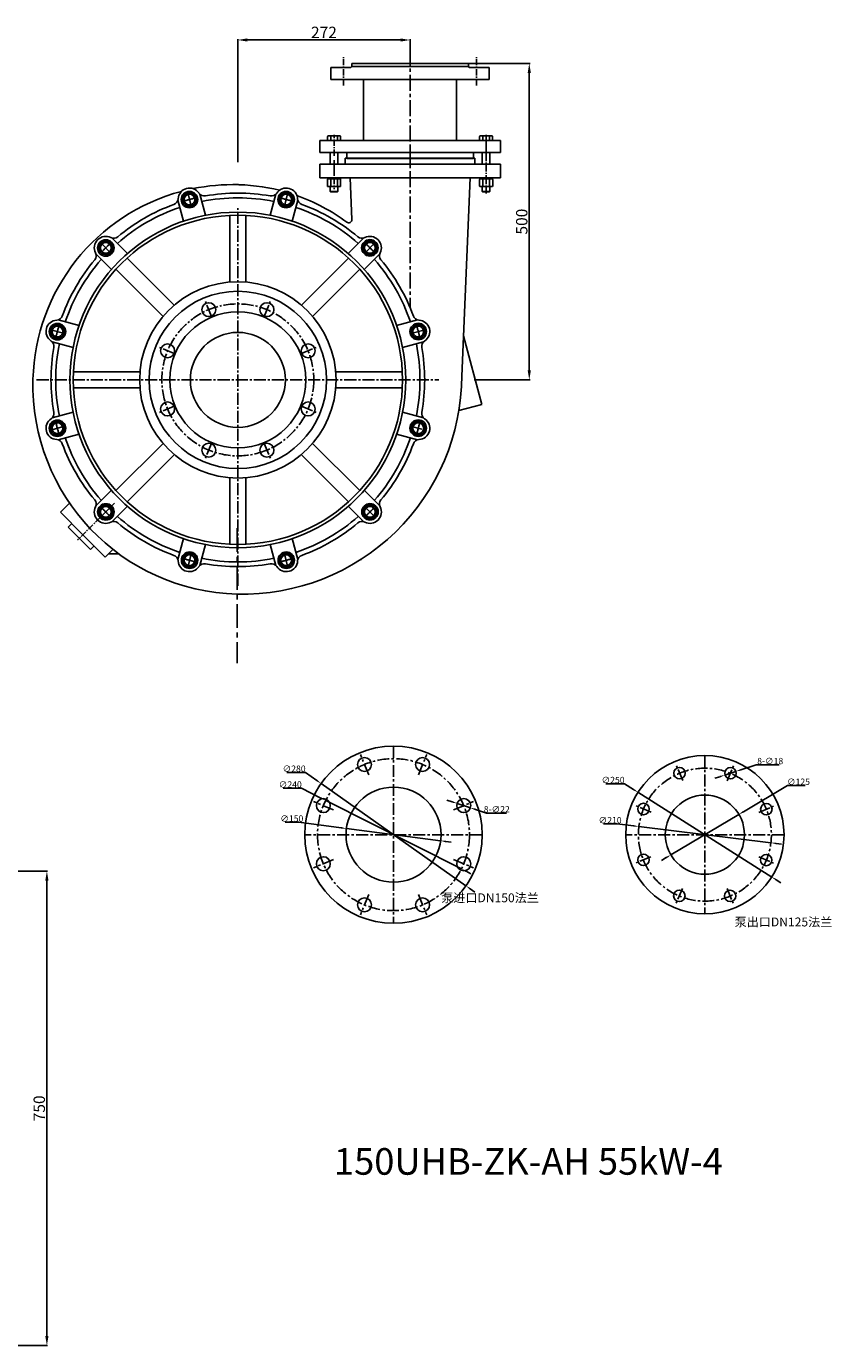
# Model space of a CAD drawing. Units: millimetres. Extents: x 3915 to 7508, y 4273 to 6410.
# Drawn here: x 6237 to 7508, y 4310 to 6394 of the extents above; entities that cross this region are included whole.
import ezdxf

# ---------------------------------------------------------------- set-up
doc = ezdxf.new("R2010")
doc.units = ezdxf.units.MM
doc.linetypes.add('CENTER', pattern=[2, 1.25, -0.25, 0.25, -0.25])
doc.linetypes.add('CENTER2', pattern=[28.575, 19.05, -3.175, 3.175, -3.175])
for name, color, linetype in [('1', 7, 'Continuous'), ('2', 1, 'Continuous'), ('5', 4, 'CENTER'), ('中心线', 1, 'CENTER2'), ('粗实线', 7, 'Continuous')]:
    doc.layers.add(name, color=color, linetype=linetype)
doc.styles.add('样式 1', font='txt.shx', dxfattribs={"width": 0.65, "height": 10})
doc.styles.add('样式 5', font='txt.shx', dxfattribs={"width": 0.65, "height": 18})
doc.dimstyles.new('ISO-25', dxfattribs={"dimtxt": 2.5, "dimasz": 2.5, "dimexe": 1.25, "dimexo": 0.625, "dimtad": 1, "dimdsep": 46, "dimtxsty": 'Standard', "dimcen": 2.5, "dimadec": 0, "dimazin": 0, "dimtfac": 1, "dimtmove": 0, "dimatfit": 3, "dimfxl": 0, "dimarcsym": 0})
doc.dimstyles.new('ISO-25_WS', dxfattribs={"dimscale": 1.414141, "dimtxt": 8, "dimasz": 6, "dimexe": 1.25, "dimexo": 0, "dimtad": 1, "dimtoh": 1, "dimdec": 0, "dimdsep": 46, "dimtxsty": '样式 1', "dimcen": 2.5, "dimclrd": 1, "dimclre": 1, "dimclrt": 1, "dimadec": 0, "dimazin": 0, "dimtfac": 1, "dimtdec": 0, "dimtmove": 0, "dimatfit": 3, "dimfxl": 0, "dimtolj": 1, "dimtzin": 0, "dimarcsym": 0})

# ---------------------------------------------------------------- blocks, each defined once
blk = doc.blocks.new('A$C369D3A3F')
for p, q in [((50.5, 158.3), (50.5, 163.3)), ((50.5, 163.3), (142.5, 163.3)), ((234.5, 163.3), (142.5, 163.3)), ((234.5, 158.3), (234.5, 163.3))]:
    blk.add_line(p, q)
at = {"layer": '1', "ltscale": 20}
for p, q in [((17.5, 137.8), (17.5, 156.8)), ((267.5, 137.8), (267.5, 156.8)), ((0, 22.3), (0, 41.3)), ((42.5, 13.3), (42.5, 22.3)), ((242.5, 13.3), (242.5, 22.3)), ((285, 22.3), (285, 41.3))]:
    blk.add_line(p, q, dxfattribs=at)
at = {"layer": '1'}
for p, q in [((17.5, 156.8), (49, 156.8)), ((49, 156.8), (50.5, 158.3)), ((50.5, 158.3), (142.5, 158.3)), ((234.5, 158.3), (142.5, 158.3)), ((236, 156.8), (234.5, 158.3)), ((267.5, 156.8), (236, 156.8)), ((17.5, 137.8), (142.5, 137.8)), ((69, 41.3), (69, 137.8)), ((267.5, 137.8), (142.5, 137.8)), ((216, 41.3), (216, 137.8)), ((0, 41.3), (142.5, 41.3)), ((0, 22.3), (142.5, 22.3)), ((285, 41.3), (142.5, 41.3)), ((285, 22.3), (142.5, 22.3)), ((42.5, 13.3), (142.5, 13.3)), ((242.5, 13.3), (142.5, 13.3))]:
    blk.add_line(p, q, dxfattribs=at)
at = {"layer": '5', "ltscale": 8}
for p, q in [((37.5, 128.3), (37.5, 173)), ((247.5, 128.3), (247.5, 173)), ((22.5, 17.1), (22.5, 50.4)), ((262.5, 17.1), (262.5, 50.4))]:
    blk.add_line(p, q, dxfattribs=at)
at = {"layer": '5', "ltscale": 20}
blk.add_line((142.5, 0), (142.5, 174), dxfattribs=at)
blk = doc.blocks.new('A$C6D50110D')
at = {"layer": '中心线'}
for p, q in [((244, 600.2), (238.8, 619.6)), ((391.4, 600.2), (396.6, 619.6)), ((317.6, 0), (317.6, 596.3)), ((116.3, 526.5), (102.1, 540.7)), ((519.1, 526.5), (533.3, 540.7)), ((276.1, 425.4), (266.1, 449.7)), ((359.3, 425.4), (369.3, 449.7)), ((42.6, 398.8), (23.2, 404)), ((592.8, 398.8), (612.2, 404)), ((217.4, 366.7), (193.2, 376.7)), ((418, 366.7), (442.3, 376.7)), ((0, 325.1), (635.2, 325.1)), ((217.4, 283.5), (193.2, 273.5)), ((418, 283.5), (442.3, 273.5)), ((42.6, 251.4), (23.2, 246.2)), ((589.8, 252.2), (612.2, 246.2)), ((276.1, 224.8), (266.1, 200.6)), ((359.3, 224.8), (369.3, 200.6)), ((116.3, 123.7), (102.1, 109.5)), ((519.1, 123.7), (533.3, 109.5)), ((244, 50), (238.8, 30.6)), ((391.4, 50), (396.6, 30.6))]:
    blk.add_line(p, q, dxfattribs=at)
blk.add_circle((317.7, 325.1), 120, dxfattribs=at)
for start, end in [(103.0473, 107.0362), (73.0473, 77.0362), (133.0473, 137.0362), (43.0473, 47.0102), (163.0473, 167.0362), (13.0473, 17.0362), (193.0473, 197.0362), (343.0473, 347.0362), (223.0473, 227.0362), (313.0473, 317.0362), (253.0473, 257.0362), (283.0473, 287.0362)]:
    blk.add_arc((317.7, 325.1), 295, start, end, dxfattribs=at)
at = {"layer": '粗实线'}
for p, q in [((231.9, 575.8), (223, 609)), ((266.7, 585.1), (257.8, 618.3)), ((368.7, 585.1), (377.6, 618.3)), ((403.5, 575.8), (412.4, 609)), ((305.2, 479.6), (305.2, 584.8)), ((330.2, 479.6), (330.2, 584.8)), ((143.5, 524.8), (119.2, 549)), ((491.9, 524.8), (516.2, 549)), ((118, 499.3), (93.8, 523.6)), ((517.4, 499.3), (541.6, 523.6)), ((217.3, 443.2), (142.9, 517.6)), ((418.1, 443.2), (492.5, 517.6)), ((199.6, 425.5), (125.2, 499.9)), ((435.8, 425.5), (510.2, 499.9)), ((67, 410.9), (33.9, 419.8)), ((568.4, 410.9), (601.6, 419.8)), ((57.7, 376.1), (24.5, 385)), ((577.7, 376.1), (610.9, 385)), ((163.2, 337.6), (58, 337.6)), ((472.2, 337.6), (577.4, 337.6)), ((163.2, 312.6), (58, 312.6)), ((472.2, 312.6), (577.4, 312.6)), ((57.7, 274.1), (24.5, 265.2)), ((577.7, 274.1), (610.9, 265.2)), ((67, 239.3), (33.9, 230.4)), ((568.4, 239.3), (601.6, 230.4)), ((199.6, 224.7), (125.2, 150.3)), ((435.8, 224.7), (510.2, 150.3)), ((217.3, 207), (142.9, 132.6)), ((418.1, 207), (492.5, 132.6)), ((305.2, 170.6), (305.2, 65.4)), ((330.2, 170.6), (330.2, 65.4)), ((118, 150.9), (93.8, 126.6)), ((517.4, 150.9), (541.6, 126.6)), ((143.5, 125.4), (119.2, 101.2)), ((491.9, 125.4), (516.2, 101.2)), ((231.9, 74.4), (223, 41.3)), ((266.7, 65.1), (257.8, 31.9)), ((368.7, 65.1), (377.6, 31.9)), ((403.5, 74.4), (412.4, 41.3))]:
    blk.add_line(p, q, dxfattribs=at)
for points in [[(252, 612.8), (244.2, 620.5), (233.6, 617.7), (230.8, 607.1), (238.5, 599.3), (249.2, 602.1)], [(404.6, 607.1), (401.8, 617.7), (391.2, 620.5), (383.4, 612.8), (386.3, 602.1), (396.9, 599.3)], [(117, 541.4), (106.4, 544.2), (98.6, 536.4), (101.4, 525.8), (112.1, 523), (119.8, 530.8)], [(534, 525.8), (536.8, 536.4), (529, 544.2), (518.4, 541.4), (515.6, 530.8), (523.4, 523)], [(35.7, 412), (25.1, 409.2), (22.3, 398.6), (30.1, 390.8), (40.7, 393.7), (43.5, 404.3)], [(605.4, 390.8), (613.1, 398.6), (610.3, 409.2), (599.7, 412), (591.9, 404.3), (594.7, 393.7)], [(30.1, 259.4), (22.3, 251.6), (25.1, 241), (35.7, 238.2), (43.5, 245.9), (40.7, 256.6)], [(599.7, 238.2), (610.3, 241), (613.1, 251.6), (605.4, 259.4), (594.7, 256.6), (591.9, 245.9)], [(101.4, 124.4), (98.6, 113.8), (106.4, 106), (117, 108.8), (119.8, 119.5), (112.1, 127.2)], [(518.4, 108.8), (529, 106), (536.8, 113.8), (534, 124.4), (523.4, 127.2), (515.6, 119.5)], [(230.8, 43.1), (233.6, 32.5), (244.2, 29.7), (252, 37.5), (249.2, 48.1), (238.5, 50.9)], [(383.4, 37.5), (391.2, 29.7), (401.8, 32.5), (404.6, 43.1), (396.9, 50.9), (386.3, 48.1)]]:
    blk.add_lwpolyline(points, close=True, dxfattribs=at)
for centre, radius in [((241.3, 609.9), 13), ((241.4, 609.9), 11), ((241.4, 609.9), 8.52), ((393.9, 609.9), 13), ((394, 609.9), 11), ((394, 609.9), 8.52), ((317.7, 325.1), 265), ((317.7, 325.1), 260), ((109.2, 533.5), 13), ((109.2, 533.6), 11), ((109.2, 533.6), 8.52), ((526.1, 533.7), 13), ((526.2, 533.6), 11), ((526.2, 533.6), 8.52), ((317.7, 325.1), 155), ((317.7, 325.1), 140), ((271.8, 436), 11), ((363.6, 436), 11), ((317.7, 325.1), 107.5), ((32.9, 401.3), 13), ((32.9, 401.4), 11), ((32.9, 401.4), 8.52), ((317.7, 325.1), 75), ((602.5, 401.5), 13), ((602.5, 401.4), 11), ((602.5, 401.4), 8.52), ((206.8, 371), 11), ((428.6, 371), 11), ((206.8, 279.2), 11), ((428.6, 279.2), 11), ((32.9, 248.7), 13), ((32.9, 248.8), 11), ((32.9, 248.8), 8.52), ((602.5, 248.9), 13), ((602.5, 248.8), 11), ((602.5, 248.8), 8.52), ((271.8, 214.2), 11), ((363.6, 214.2), 11), ((109.3, 116.6), 13), ((109.2, 116.6), 11), ((109.2, 116.6), 8.52), ((526.3, 116.7), 13), ((526.2, 116.6), 11), ((526.2, 116.6), 8.52), ((241.5, 40.3), 13), ((241.4, 40.3), 11), ((241.4, 40.3), 8.52), ((394.1, 40.3), 13), ((394, 40.3), 11), ((394, 40.3), 8.52)]:
    blk.add_circle(centre, radius, dxfattribs=at)
for centre, radius, start, end in [((241.4, 610.1), 18, 33.4054, 176.5946), ((394.1, 610.1), 18, 3.4054, 146.5946), ((213.4, 611.7), 10, 289.9972, 356.5946), ((264.7, 625.5), 10, 213.4054, 280.0028), ((317.7, 325.1), 287.5, 78.5896, 101.4104), ((317.7, 325.1), 295, 79.9972, 100.0028), ((370.7, 625.5), 10, 259.9972, 326.5946), ((422, 611.7), 10, 183.4054, 250.0028), ((317.7, 325.1), 287.5, 108.5896, 131.4104), ((317.7, 325.1), 295, 109.9972, 130.0028), ((317.7, 325.1), 287.5, 48.5896, 71.4104), ((317.7, 325.1), 295, 49.9972, 70.0028), ((109.1, 533.7), 18, 63.4054, 206.5946), ((121.6, 558.7), 10, 243.4054, 310.0028), ((513.8, 558.7), 10, 229.9972, 296.5946), ((526.3, 533.7), 18, 333.4054, 116.5946), ((84.1, 521.2), 10, 319.9972, 26.5946), ((551.3, 521.2), 10, 153.4054, 220.0028), ((317.7, 325.1), 295, 139.9972, 160.0028), ((317.7, 325.1), 287.5, 138.5896, 161.4104), ((317.7, 325.1), 287.5, 18.5896, 41.4104), ((317.7, 325.1), 295, 19.9972, 40.0028), ((32.8, 401.5), 18, 93.4054, 236.5946), ((31.1, 429.4), 10, 273.4054, 340.0028), ((604.3, 429.4), 10, 199.9972, 266.5946), ((602.7, 401.5), 18, 303.4054, 86.5946), ((317.7, 325.1), 295, 169.9972, 190.0028), ((17.3, 378.1), 10, 349.9972, 56.5946), ((317.7, 325.1), 287.5, 168.5896, 191.4104), ((317.7, 325.1), 287.5, 348.5896, 11.4104), ((618.1, 378.1), 10, 123.4054, 190.0028), ((317.7, 325.1), 295, 349.9972, 10.0028), ((17.3, 272.1), 10, 303.4054, 10.0028), ((618.1, 272.1), 10, 169.9972, 236.5946), ((32.8, 248.8), 18, 123.4054, 266.5946), ((602.7, 248.8), 18, 273.4054, 56.5946), ((31.1, 220.8), 10, 19.9972, 86.5946), ((317.7, 325.1), 287.5, 198.5896, 221.4104), ((317.7, 325.1), 287.5, 318.5896, 341.4104), ((604.3, 220.8), 10, 93.4054, 160.0028), ((317.7, 325.1), 295, 199.9972, 220.0028), ((317.7, 325.1), 295, 319.9972, 340.0028), ((84.1, 129), 10, 333.4054, 40.0028), ((551.3, 129), 10, 139.9972, 206.5946), ((109.1, 116.5), 18, 153.4054, 296.5946), ((317.7, 325.1), 287.5, 228.5896, 251.4104), ((317.7, 325.1), 287.5, 288.5896, 311.4104), ((526.3, 116.5), 18, 243.4054, 26.5946), ((121.6, 91.5), 10, 49.9972, 116.5946), ((317.7, 325.1), 295, 229.9972, 250.0028), ((317.7, 325.1), 295, 289.9972, 310.0028), ((513.8, 91.5), 10, 63.4054, 130.0028), ((213.4, 38.5), 10, 3.4054, 70.0028), ((317.7, 325.1), 287.5, 258.5896, 281.4104), ((422, 38.5), 10, 109.9972, 176.5946), ((241.4, 40.2), 18, 183.4054, 326.5946), ((264.7, 24.7), 10, 79.9972, 146.5946), ((317.7, 325.1), 295, 259.9972, 280.0028), ((370.7, 24.7), 10, 33.4054, 100.0028), ((394.1, 40.2), 18, 213.4054, 356.5946)]:
    blk.add_arc(centre, radius, start, end, dxfattribs=at)
blk = doc.blocks.new('*D21')
at = {"layer": '2', "color": 0, "lineweight": -2, "transparency": 16777216}
for p, q in [((6570.9, 6179.3), (6570.9, 6373.5)), ((6827.9, 6372.2), (6585.9, 6372.2)), ((6842.9, 6346.6), (6842.9, 6373.5))]:
    blk.add_line(p, q, dxfattribs=at)
at = {"layer": '2', "color": 0, "transparency": 16777216}
for points in [[(6585.9, 6374.7), (6585.9, 6369.7), (6570.9, 6372.2)], [(6827.9, 6374.7), (6827.9, 6369.7), (6842.9, 6372.2)]]:
    blk.add_solid(points, dxfattribs=at)
at = {"layer": 'DEFPOINTS', "color": 0, "transparency": 16777216}
for p in [(6570.9, 6372.2), (6842.9, 6345.9), (6570.9, 6178.7)]:
    blk.add_point(p, dxfattribs=at)
at = {"layer": '2', "color": 0, "transparency": 16777216, "insert": (6706.9, 6381.9), "char_height": 18, "attachment_point": 5, "style": '样式 5'}
blk.add_mtext('272', dxfattribs=at)
blk = doc.blocks.new('*D17')
at = {"layer": '2', "color": 0, "lineweight": -2, "transparency": 16777216}
for p, q in [((6935.5, 6335.3), (7032.4, 6335.3)), ((7031.1, 5850.3), (7031.1, 6320.3)), ((6944.3, 5835.3), (7032.4, 5835.3))]:
    blk.add_line(p, q, dxfattribs=at)
at = {"layer": '2', "color": 0, "transparency": 16777216}
for points in [[(7028.6, 6320.3), (7033.6, 6320.3), (7031.1, 6335.3)], [(7028.6, 5850.3), (7033.6, 5850.3), (7031.1, 5835.3)]]:
    blk.add_solid(points, dxfattribs=at)
at = {"layer": 'DEFPOINTS', "color": 0, "transparency": 16777216}
for p in [(6934.9, 6335.3), (7031.1, 6335.3), (6943.6, 5835.3)]:
    blk.add_point(p, dxfattribs=at)
at = {"layer": '2', "color": 0, "transparency": 16777216, "insert": (7021.5, 6085.3), "char_height": 18, "attachment_point": 5, "rotation": 90, "style": '样式 5'}
blk.add_mtext('500', dxfattribs=at)
blk = doc.blocks.new('A$C48787427')
at = {"layer": '1'}
for p, q in [((1.4, 10), (1.4, 20)), ((3, 20), (1.4, 20)), ((3, 16.5), (1.4, 16.5)), ((1.4, 10), (1.4, 0)), ((3, 3.5), (1.4, 3.5)), ((3, 10), (3, 20)), ((3, 10), (3, 0)), ((3, 0), (1.4, 0))]:
    blk.add_line(p, q, dxfattribs=at)
at = {"layer": '5', "ltscale": 8}
blk.add_line((3.5, 10), (0, 10), dxfattribs=at)
blk = doc.blocks.new('A$C5A445DE8')
at = {"layer": '1'}
for p, q in [((1.8, 19.8), (1.8, 1)), ((12.9, 20.8), (2.8, 20.8)), ((12.9, 15.6), (2.8, 15.6)), ((12.9, 5.2), (2.8, 5.2)), ((12.9, 0), (2.8, 0)), ((13.9, 19.8), (13.9, 1))]:
    blk.add_line(p, q, dxfattribs=at)
for centre, start, end in [((2.8, 19.8), 90, 180), ((2.8, 16.6), 180, 270), ((2.8, 14.6), 90, 180), ((2.8, 6.2), 180, 270), ((2.8, 4.2), 90, 180), ((2.8, 1), 180, 270), ((12.9, 19.8), 360, 90), ((12.9, 16.6), 270, 0), ((12.9, 14.6), 0, 90), ((12.9, 6.2), 270, 0), ((12.9, 4.2), 360, 90), ((12.9, 1), 270, 360)]:
    blk.add_arc(centre, 1, start, end, dxfattribs=at)
at = {"layer": '5', "ltscale": 8}
blk.add_line((0, 10.4), (17.7, 10.4), dxfattribs=at)
blk = doc.blocks.new('*D14')
at = {"layer": '2', "color": 0, "lineweight": -2, "transparency": 16777216}
for p, q in [((5845.8, 5059.5), (6270.7, 5059.5)), ((6269.5, 5044.5), (6269.5, 4324.9)), ((5865.8, 4309.9), (6270.7, 4309.9))]:
    blk.add_line(p, q, dxfattribs=at)
at = {"layer": '2', "color": 0, "transparency": 16777216}
for points in [[(6267, 5044.5), (6272, 5044.5), (6269.5, 5059.5)], [(6267, 4324.9), (6272, 4324.9), (6269.5, 4309.9)]]:
    blk.add_solid(points, dxfattribs=at)
at = {"layer": 'DEFPOINTS', "color": 0, "transparency": 16777216}
for p in [(5845.2, 5059.5), (5865.2, 4309.9), (6269.5, 4309.9)]:
    blk.add_point(p, dxfattribs=at)
at = {"layer": '2', "color": 0, "transparency": 16777216, "insert": (6259.8, 4684.7), "char_height": 18, "attachment_point": 5, "rotation": 90, "style": '样式 5'}
blk.add_mtext('750', dxfattribs=at)
blk = doc.blocks.new('*D22')
at = {"layer": '2', "color": 1, "lineweight": -2, "transparency": 16777216}
for p, q in [((7439, 5194.7), (7369.3, 5153.3)), ((7466.9, 5194.7), (7439, 5194.7)), ((7254.6, 5085), (7362, 5149)), ((7247.3, 5080.7), (7240.1, 5076.3))]:
    blk.add_line(p, q, dxfattribs=at)
at = {"layer": '2', "color": 1, "transparency": 16777216}
for points in [[(7368.6, 5154.5), (7370.1, 5152.1), (7362, 5149)], [(7246.6, 5081.9), (7248.1, 5079.5), (7254.6, 5085)]]:
    blk.add_solid(points, dxfattribs=at)
at = {"layer": 'DEFPOINTS', "color": 0, "transparency": 16777216}
for p in [(7362, 5149), (7254.6, 5085)]:
    blk.add_point(p, dxfattribs=at)
at = {"layer": '2', "color": 1, "transparency": 16777216, "insert": (7456.1, 5200.6), "char_height": 10, "attachment_point": 5, "style": '样式 1'}
blk.add_mtext('\\A1;∅125', dxfattribs=at)
blk = doc.blocks.new('*D23')
at = {"layer": '2', "color": 1, "lineweight": -2, "transparency": 16777216}
for p, q in [((7148.4, 5133.9), (7169.9, 5133.9)), ((7169.9, 5133.9), (7195.7, 5130.8)), ((7412.6, 5104.2), (7204.1, 5129.7)), ((7421, 5103.2), (7429.4, 5102.2))]:
    blk.add_line(p, q, dxfattribs=at)
at = {"layer": '2', "color": 1, "transparency": 16777216}
for points in [[(7195.9, 5132.2), (7195.5, 5129.4), (7204.1, 5129.7)], [(7421.2, 5104.6), (7420.8, 5101.8), (7412.6, 5104.2)]]:
    blk.add_solid(points, dxfattribs=at)
at = {"layer": 'DEFPOINTS', "color": 0, "transparency": 16777216}
for p in [(7204.1, 5129.7), (7412.6, 5104.2)]:
    blk.add_point(p, dxfattribs=at)
at = {"layer": '2', "color": 1, "transparency": 16777216, "insert": (7158.7, 5139.8), "char_height": 10, "attachment_point": 5, "style": '样式 1'}
blk.add_mtext('\\A1;∅210', dxfattribs=at)
blk = doc.blocks.new('*D24')
at = {"layer": '2', "color": 1, "lineweight": -2, "transparency": 16777216}
for p, q in [((7152.1, 5197.4), (7181.4, 5197.4)), ((7181.4, 5197.4), (7195.6, 5188.4)), ((7413.9, 5050.1), (7202.7, 5183.9)), ((7421.1, 5045.6), (7428.3, 5041))]:
    blk.add_line(p, q, dxfattribs=at)
at = {"layer": '2', "color": 1, "transparency": 16777216}
for points in [[(7196.3, 5189.6), (7194.8, 5187.2), (7202.7, 5183.9)], [(7421.9, 5046.8), (7420.4, 5044.4), (7413.9, 5050.1)]]:
    blk.add_solid(points, dxfattribs=at)
at = {"layer": 'DEFPOINTS', "color": 0, "transparency": 16777216}
for p in [(7202.7, 5183.9), (7413.9, 5050.1)]:
    blk.add_point(p, dxfattribs=at)
at = {"layer": '2', "color": 1, "transparency": 16777216, "insert": (7163.4, 5203.3), "char_height": 10, "attachment_point": 5, "style": '样式 1'}
blk.add_mtext('\\A1;∅250', dxfattribs=at)
blk = doc.blocks.new('*D25')
at = {"layer": '2', "color": 1, "lineweight": -2, "transparency": 16777216}
for p, q in [((7340.1, 5211.2), (7357.2, 5216.9)), ((7389.5, 5227.4), (7365.3, 5219.5)), ((7425.6, 5227.4), (7389.5, 5227.4)), ((7332.1, 5208.6), (7324, 5206))]:
    blk.add_line(p, q, dxfattribs=at)
at = {"layer": '2', "color": 1, "transparency": 16777216}
for points in [[(7331.6, 5209.9), (7332.5, 5207.3), (7340.1, 5211.2)], [(7364.9, 5220.8), (7365.7, 5218.2), (7357.2, 5216.9)]]:
    blk.add_solid(points, dxfattribs=at)
at = {"layer": 'DEFPOINTS', "color": 0, "transparency": 16777216}
for p in [(7340.1, 5211.2), (7357.2, 5216.9)]:
    blk.add_point(p, dxfattribs=at)
at = {"layer": '2', "color": 1, "transparency": 16777216, "insert": (7411.5, 5233.3), "char_height": 10, "attachment_point": 5, "style": '样式 1'}
blk.add_mtext('\\A1;8-∅18', dxfattribs=at)
blk = doc.blocks.new('*D26')
at = {"layer": '2', "color": 1, "lineweight": -2, "transparency": 16777216}
for p, q in [((6645.9, 5136.5), (6667.4, 5136.5)), ((6667.4, 5136.5), (6734, 5127.8)), ((6891.1, 5107.3), (6742.4, 5126.7)), ((6899.6, 5106.2), (6908, 5105.1))]:
    blk.add_line(p, q, dxfattribs=at)
at = {"layer": '2', "color": 1, "transparency": 16777216}
for points in [[(6734.2, 5129.2), (6733.8, 5126.4), (6742.4, 5126.7)], [(6899.7, 5107.6), (6899.4, 5104.8), (6891.1, 5107.3)]]:
    blk.add_solid(points, dxfattribs=at)
at = {"layer": 'DEFPOINTS', "color": 0, "transparency": 16777216}
for p in [(6742.4, 5126.7), (6891.1, 5107.3)]:
    blk.add_point(p, dxfattribs=at)
at = {"layer": '2', "color": 1, "transparency": 16777216, "insert": (6656.2, 5142.4), "char_height": 10, "attachment_point": 5, "style": '样式 1'}
blk.add_mtext('\\A1;∅150', dxfattribs=at)
blk = doc.blocks.new('*D27')
at = {"layer": '2', "color": 1, "lineweight": -2, "transparency": 16777216}
for p, q in [((6642.3, 5190.3), (6671.7, 5190.3)), ((6671.7, 5190.3), (6702.1, 5174.9)), ((6923.9, 5062.9), (6709.7, 5171.1)), ((6931.5, 5059.1), (6939, 5055.2))]:
    blk.add_line(p, q, dxfattribs=at)
at = {"layer": '2', "color": 1, "transparency": 16777216}
for points in [[(6702.7, 5176.2), (6701.5, 5173.6), (6709.7, 5171.1)], [(6932.1, 5060.3), (6930.8, 5057.8), (6923.9, 5062.9)]]:
    blk.add_solid(points, dxfattribs=at)
at = {"layer": 'DEFPOINTS', "color": 0, "transparency": 16777216}
for p in [(6709.7, 5171.1), (6923.9, 5062.9)]:
    blk.add_point(p, dxfattribs=at)
at = {"layer": '2', "color": 1, "transparency": 16777216, "insert": (6653.7, 5196.2), "char_height": 10, "attachment_point": 5, "style": '样式 1'}
blk.add_mtext('\\A1;∅240', dxfattribs=at)
blk = doc.blocks.new('*D28')
at = {"layer": '2', "color": 1, "lineweight": -2, "transparency": 16777216}
for p, q in [((6648.4, 5215.3), (6677.8, 5215.3)), ((6677.8, 5215.3), (6695.6, 5202.7)), ((6931.1, 5036.1), (6702.5, 5197.8)), ((6938, 5031.2), (6944.9, 5026.3))]:
    blk.add_line(p, q, dxfattribs=at)
at = {"layer": '2', "color": 1, "transparency": 16777216}
for points in [[(6696.4, 5203.9), (6694.7, 5201.6), (6702.5, 5197.8)], [(6938.8, 5032.4), (6937.2, 5030.1), (6931.1, 5036.1)]]:
    blk.add_solid(points, dxfattribs=at)
at = {"layer": 'DEFPOINTS', "color": 0, "transparency": 16777216}
for p in [(6702.5, 5197.8), (6931.1, 5036.1)]:
    blk.add_point(p, dxfattribs=at)
at = {"layer": '2', "color": 1, "transparency": 16777216, "insert": (6659.8, 5221.2), "char_height": 10, "attachment_point": 5, "style": '样式 1'}
blk.add_mtext('\\A1;∅280', dxfattribs=at)
blk = doc.blocks.new('*D29')
at = {"layer": '2', "color": 1, "lineweight": -2, "transparency": 16777216}
for p, q in [((6909.1, 5168.9), (6901, 5171.5)), ((6917.2, 5166.3), (6938.1, 5159.5)), ((6963.8, 5151.2), (6946.2, 5156.9)), ((6995, 5151.2), (6963.8, 5151.2))]:
    blk.add_line(p, q, dxfattribs=at)
at = {"layer": '2', "color": 1, "transparency": 16777216}
for points in [[(6909.5, 5170.3), (6908.7, 5167.6), (6917.2, 5166.3)], [(6946.6, 5158.2), (6945.7, 5155.5), (6938.1, 5159.5)]]:
    blk.add_solid(points, dxfattribs=at)
at = {"layer": 'DEFPOINTS', "color": 0, "transparency": 16777216}
for p in [(6917.2, 5166.3), (6938.1, 5159.5)]:
    blk.add_point(p, dxfattribs=at)
at = {"layer": '2', "color": 1, "transparency": 16777216, "insert": (6979.8, 5157.1), "char_height": 10, "attachment_point": 5, "style": '样式 1'}
blk.add_mtext('\\A1;8-∅22', dxfattribs=at)

msp = doc.modelspace()

# ---------------------------------------------------------------- linework, layer by layer
for q in [(6927.06, 5904.671), (6919.883, 5787.026)]:
    msp.add_line((6955.991, 5796.701), q)
at = {"layer": '1'}
for p, q in [((6712.517, 6213.311), (6712.517, 6219.811)), ((6712.517, 6213.311), (6733.302, 6213.311)), ((6713.517, 6220.811), (6732.302, 6220.811)), ((6717.713, 6213.311), (6717.713, 6219.811)), ((6728.105, 6213.311), (6728.105, 6219.811)), ((6733.302, 6213.311), (6733.302, 6219.811)), ((6952.517, 6213.311), (6952.517, 6219.811)), ((6973.302, 6213.311), (6952.517, 6213.311)), ((6972.302, 6220.811), (6953.517, 6220.811)), ((6957.713, 6213.311), (6957.713, 6219.811)), ((6968.105, 6213.311), (6968.105, 6219.811)), ((6973.302, 6213.311), (6973.302, 6219.811)), ((6716.909, 6140.541), (6716.909, 6133.041)), ((6716.909, 6133.041), (6722.909, 6133.041)), ((6716.909, 6133.041), (6717.409, 6132.541)), ((6717.409, 6132.541), (6722.909, 6132.541)), ((6728.909, 6133.041), (6722.909, 6133.041)), ((6728.409, 6132.541), (6722.909, 6132.541)), ((6728.909, 6133.041), (6728.409, 6132.541)), ((6728.909, 6140.541), (6728.909, 6133.041)), ((6956.909, 6140.541), (6956.909, 6133.041)), ((6956.909, 6133.041), (6957.409, 6132.541)), ((6956.909, 6133.041), (6962.909, 6133.041)), ((6957.409, 6132.541), (6962.909, 6132.541)), ((6968.909, 6133.041), (6962.909, 6133.041)), ((6968.409, 6132.541), (6962.909, 6132.541)), ((6968.909, 6133.041), (6968.409, 6132.541)), ((6968.909, 6140.541), (6968.909, 6133.041)), ((6305.459, 5640.571), (6291.015, 5626.128)), ((6326.371, 5590.772), (6291.015, 5626.128)), ((6308.693, 5608.45), (6303.036, 5602.793)), ((6320.714, 5585.116), (6303.036, 5602.793)), ((6320.714, 5585.116), (6338.391, 5567.438)), ((6326.371, 5590.772), (6361.726, 5555.417)), ((6344.048, 5573.095), (6338.391, 5567.438)), ((6373.876, 5567.567), (6361.726, 5555.417)), ((6366.62, 5560.311), (6383.461, 5560.311)), ((6764.994, 5550.311), (6764.994, 5551.432))]:
    msp.add_line(p, q, dxfattribs=at)
at = {"layer": '1', "ltscale": 20}
for p, q in [((6716.909, 6176.311), (6716.909, 6194.311)), ((6728.909, 6176.311), (6728.909, 6194.311)), ((6956.909, 6176.311), (6956.909, 6194.311)), ((6968.909, 6176.311), (6968.909, 6194.311)), ((6700.409, 6176.311), (6842.909, 6176.311)), ((6700.409, 6176.311), (6700.409, 6154.311)), ((6740.409, 6185.311), (6842.909, 6185.311)), ((6740.409, 6185.311), (6740.409, 6176.311)), ((6945.409, 6185.311), (6842.909, 6185.311)), ((6985.409, 6176.311), (6842.909, 6176.311)), ((6945.409, 6185.311), (6945.409, 6176.311)), ((6985.409, 6176.311), (6985.409, 6154.311)), ((6700.409, 6154.311), (6842.909, 6154.311)), ((6748.189, 6154.311), (6750.972, 6088.594)), ((6985.409, 6154.311), (6842.909, 6154.311)), ((6937.629, 6154.311), (6924.377, 5841.289))]:
    msp.add_line(p, q, dxfattribs=at)
at = {"layer": '1'}
for centre, radius in [((6816.779, 5116.979), 140), ((6770.857, 5227.845), 11), ((6862.701, 5227.845), 11), ((7308.339, 5116.979), 125), ((7268.377, 5214.206), 9), ((7348.676, 5214.051), 9), ((6816.779, 5116.979), 75), ((6705.913, 5162.901), 11), ((6927.644, 5162.901), 11), ((7308.339, 5116.979), 62.5), ((7211.487, 5157.536), 9), ((7405.347, 5157.161), 9), ((7211.332, 5077.237), 9), ((7405.191, 5076.862), 9), ((6705.913, 5071.057), 11), ((6927.644, 5071.057), 11), ((7268.002, 5020.347), 9), ((7348.301, 5020.191), 9), ((6770.857, 5006.114), 11), ((6862.701, 5006.114), 11)]:
    msp.add_circle(centre, radius, dxfattribs=at)
for centre, radius, start, end in [((6713.517, 6219.811), 1, 90, 180), ((6716.713, 6219.811), 1, 0, 90), ((6718.713, 6219.811), 1, 90, 180), ((6727.105, 6219.811), 1, 0, 90), ((6729.105, 6219.811), 1, 90, 180), ((6732.302, 6219.811), 1, 0, 90), ((6953.517, 6219.811), 1, 90, 180), ((6956.713, 6219.811), 1, 0, 90), ((6958.713, 6219.811), 1, 90, 180), ((6967.105, 6219.811), 1, 0, 90), ((6969.105, 6219.811), 1, 90, 180), ((6972.302, 6219.811), 1, 0, 90), ((6563.409, 5827.811), 316, 104.931947, 178.465108), ((6563.409, 5827.811), 316, 88.465108, 101.564054), ((6563.409, 5842.811), 301, 75.924066, 90), ((6563.409, 5842.811), 301, 53.37154, 70.443728), ((6745.976, 6088.383), 5, 233.37154, 2.424213), ((6578.409, 5827.811), 331, 178.543171, 268.543171), ((6578.409, 5842.811), 346, 268.613677, 359.870404)]:
    msp.add_arc(centre, radius, start, end, dxfattribs=at)
at = {"layer": '5', "ltscale": 8}
for p, q in [((6962.909, 6222.578), (6962.909, 6129.81)), ((6376.126, 5640.528), (6318.064, 5582.466))]:
    msp.add_line(p, q, dxfattribs=at)
at = {"layer": '5', "ltscale": 20}
for p, q in [((6842.909, 6204.841), (6842.909, 5948.472)), ((6722.909, 6182.618), (6722.909, 6143.052))]:
    msp.add_line(p, q, dxfattribs=at)
at = {"layer": '5', "ltscale": 30}
msp.add_line((6569.994, 5601.057), (6569.994, 5387.859), dxfattribs=at)
at = {"layer": '5', "ltscale": 15}
for p, q in [((6816.779, 5256.979), (6816.779, 4976.979)), ((6777.611, 5211.537), (6764.381, 5243.479)), ((6855.946, 5211.537), (6869.177, 5243.479)), ((7308.339, 5241.979), (7308.339, 4991.979)), ((7273.277, 5202.378), (7263.619, 5225.693)), ((7343.777, 5202.222), (7353.434, 5225.537)), ((6722.22, 5156.146), (6690.279, 5169.377)), ((6911.337, 5156.146), (6943.278, 5169.377)), ((7223.316, 5152.636), (7200.001, 5162.294)), ((7393.518, 5152.261), (7416.833, 5161.919)), ((6956.779, 5116.979), (6676.779, 5116.979)), ((7433.339, 5116.979), (7183.339, 5116.979)), ((6722.22, 5077.812), (6690.279, 5064.581)), ((6911.337, 5077.812), (6943.278, 5064.581)), ((7223.16, 5082.136), (7199.845, 5072.479)), ((7393.363, 5081.761), (7416.678, 5072.104)), ((6777.611, 5022.421), (6764.381, 4990.479)), ((6855.946, 5022.421), (6869.177, 4990.479)), ((7272.902, 5032.175), (7263.244, 5008.86)), ((7343.402, 5032.02), (7353.059, 5008.705))]:
    msp.add_line(p, q, dxfattribs=at)
for centre, radius in [((6816.779, 5116.979), 120), ((7308.339, 5116.979), 105)]:
    msp.add_circle(centre, radius, dxfattribs=at)

# ---------------------------------------------------------------- block references
msp.add_blockref('A$C369D3A3F', (6700.409, 6171.964))
at = {"layer": '2', "xscale": -1, "rotation": 90}
for name, p in [('A$C5A445DE8', (6733.302, 6154.478)), ('A$C48787427', (6732.909, 6155.662))]:
    msp.add_blockref(name, p, dxfattribs=at)
at = {"layer": '2', "rotation": 270}
for name, p in [('A$C5A445DE8', (6952.517, 6154.478)), ('A$C48787427', (6952.909, 6155.662))]:
    msp.add_blockref(name, p, dxfattribs=at)
at = {"layer": '2'}
msp.add_blockref('A$C6D50110D', (6253.286, 5510.205), dxfattribs=at)

# ---------------------------------------------------------------- texts
at = {"layer": '2', "attachment_point": 1}
for s, insert, char_height, width in [('{\\fSimSun|b0|i0|c134|p2;泵进口}DN150{\\fSimSun|b0|i0|c134|p2;法兰}', (6892.019, 5024.249), 14, 191.33658), ('{\\fSimSun|b0|i0|c134|p2;泵出口}DN125{\\fSimSun|b0|i0|c134|p2;法兰}', (7355.298, 4986.109), 14, 214.1606), ('{\\fSimSun|b0|i0|c134|p2;150UHB-ZK-AH 55kW-4}', (6722.749, 4621.874), 42, 630.82817)]:
    msp.add_mtext(s, dxfattribs=dict(at, insert=insert, char_height=char_height, width=width))

# ---------------------------------------------------------------- dimensions: what is measured, and where the dimension line sits
at = {"layer": '2'}
dim = msp.add_linear_dim(base=(6570.909, 6372.245), p1=(6842.909, 6345.94), p2=(6570.909, 6178.71), dimstyle='ISO-25', override={"dimasz": 15, "dimtxsty": '样式 5'}, dxfattribs=at)
dim.commit()
dim.dimension.update_dxf_attribs({"geometry": '*D21', "text_midpoint": (6706.909, 6381.87)})
for base, p1, p2, override, picture, middle in [((7031.108, 6335.311), (6943.635, 5835.311), (6934.909, 6335.311), {"dimasz": 15, "dimtxsty": '样式 5'}, '*D17', (7021.483, 6085.311)), ((6269.467, 4309.946), (5845.152, 5059.496), (5865.213, 4309.946), {"dimasz": 15, "dimdec": 0, "dimtxsty": '样式 5'}, '*D14', (6259.842, 4684.721))]:
    dim = msp.add_linear_dim(base=base, p1=p1, p2=p2, angle=90, dimstyle='ISO-25', override=override, dxfattribs=at)
    dim.commit()
    dim.dimension.update_dxf_attribs({"geometry": picture, "text_midpoint": middle})
dim = msp.add_diameter_dim_2p(p1=(7340.125, 5211.246), p2=(7357.228, 5216.855), text='8-<>', dimstyle='ISO-25_WS', dxfattribs=at)
dim.commit()
dim.dimension.update_dxf_attribs({"geometry": '*D25', "text_midpoint": (7411.485, 5227.431), "dimtype": 163})
for p1, p2, picture, middle in [((6931.072, 5036.127), (6702.486, 5197.831), '*D28', (6659.82, 5215.318)), ((7413.941, 5050.096), (7202.738, 5183.862), '*D24', (7163.43, 5197.392)), ((6923.893, 5062.882), (6709.664, 5171.076), '*D27', (6653.706, 5190.273)), ((7254.636, 5085.006), (7362.042, 5148.952), '*D22', (7456.097, 5194.747)), ((6891.146, 5107.254), (6742.412, 5126.704), '*D26', (6667.373, 5136.517)), ((7412.561, 5104.218), (7204.118, 5129.74), '*D23', (7169.909, 5133.928))]:
    dim = msp.add_diameter_dim_2p(p1=p1, p2=p2, dimstyle='ISO-25_WS', dxfattribs=at)
    dim.commit()
    dim.dimension.update_dxf_attribs({"geometry": picture, "text_midpoint": middle, "dimtype": 163})
dim = msp.add_diameter_dim_2p(p1=(6917.181, 5166.295), p2=(6938.107, 5159.507), text='8-<>', dimstyle='ISO-25_WS', dxfattribs=at)
dim.commit()
dim.dimension.update_dxf_attribs({"geometry": '*D29', "text_midpoint": (6979.811, 5157.068)})

doc.saveas('drawing.dxf')
